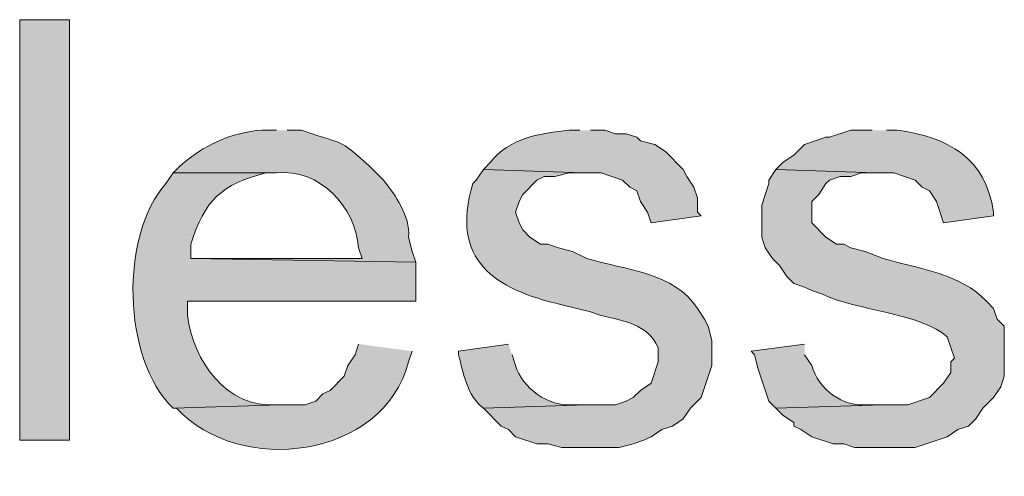
# Model space of a CAD drawing. Units: inches. Extents: x 0 to 210, y 0 to 297.
# Drawn here: x 65 to 70, y 84 to 87 of the extents above; entities that cross this region are included whole.
import ezdxf

# ---------------------------------------------------------------- set-up
doc = ezdxf.new("R2010")
doc.units = ezdxf.units.IN
doc.header["$MEASUREMENT"] = 0
doc.layers.add('Layer 1', color=7, linetype='Continuous')

# ---------------------------------------------------------------- blocks, each defined once
blk = doc.blocks.new('block 5')
at = {"layer": 'Layer 1', "true_color": 0xffffff}
h = blk.add_hatch(color=7, dxfattribs=at)
h.dxf.hatch_style = 2
h.paths.add_polyline_path([(64.5372, 84.1446), (64.8335, 84.1446), (64.8335, 86.6422), (64.5372, 86.6422)])
h = blk.add_hatch(color=7, dxfattribs=at)
edge = h.paths.add_edge_path()
edge.add_spline(control_points=[(66.0612, 85.9861), (66.0612, 85.9861), (65.9765, 85.9861), (65.9765, 85.9861), (65.7938, 85.9748), (65.6269, 85.8961), (65.4897, 85.7744), (65.4897, 85.7744), (65.4473, 85.7321), (65.4473, 85.7321), (65.4473, 85.7321), (66.0612, 85.7321), (66.0612, 85.7321), (66.3173, 85.7585), (66.5275, 85.5341), (66.548, 85.2876), (66.548, 85.2876), (66.5692, 85.2241), (66.5692, 85.2241), (66.5692, 85.2241), (65.5532, 85.2241), (65.5532, 85.2241), (65.5532, 85.2241), (66.8867, 85.2029), (66.8867, 85.2029), (66.8867, 85.2029), (66.8655, 85.2664), (66.8655, 85.2664), (66.8655, 85.2664), (66.8443, 85.3511), (66.8443, 85.3511), (66.8546, 85.4805), (66.7674, 85.5952), (66.6962, 85.6897), (66.6962, 85.6897), (66.6115, 85.7744), (66.6115, 85.7744), (66.4379, 85.9264), (66.4813, 85.8961), (66.2728, 85.9649), (66.2728, 85.9649), (66.2093, 85.9861), (66.2093, 85.9861), (66.2093, 85.9861), (66.1247, 85.9861), (66.1247, 85.9861)], knot_values=[0, 0, 0, 0, 0.352778, 0.352778, 0.352778, 0.705556, 0.705556, 0.705556, 1.058333, 1.058333, 1.058333, 1.411111, 1.411111, 1.411111, 1.763889, 1.763889, 1.763889, 2.116667, 2.116667, 2.116667, 2.469444, 2.469444, 2.469444, 2.822222, 2.822222, 2.822222, 3.175, 3.175, 3.175, 3.527778, 3.527778, 3.527778, 3.880556, 3.880556, 3.880556, 4.233333, 4.233333, 4.233333, 4.586111, 4.586111, 4.586111, 4.938889, 4.938889, 4.938889, 5.291667, 5.291667, 5.291667, 5.291667], degree=3, periodic=0)
edge.add_line((66.1247, 85.9861), (66.0612, 85.9861))
h = blk.add_hatch(color=7, dxfattribs=at)
edge = h.paths.add_edge_path()
edge.add_spline(control_points=[(67.8603, 85.9861), (67.8603, 85.9861), (67.7968, 85.9861), (67.7968, 85.9861), (67.631, 85.9681), (67.4366, 85.9398), (67.3312, 85.7956), (67.3312, 85.7956), (67.2888, 85.7532), (67.2888, 85.7532), (67.2888, 85.7532), (67.8815, 85.7321), (67.8815, 85.7321), (67.8815, 85.7321), (67.9873, 85.7321), (67.9873, 85.7321), (67.9873, 85.7321), (68.1143, 85.6897), (68.1143, 85.6897), (68.1143, 85.6897), (68.1567, 85.6474), (68.1567, 85.6474), (68.1567, 85.6474), (68.199, 85.6262), (68.199, 85.6262), (68.199, 85.6262), (68.2202, 85.5627), (68.2202, 85.5627), (68.2202, 85.5627), (68.2625, 85.4992), (68.2625, 85.4992), (68.2625, 85.4992), (68.2837, 85.4357), (68.2837, 85.4357), (68.2837, 85.4357), (68.58, 85.4781), (68.58, 85.4781), (68.58, 85.4781), (68.5588, 85.4992), (68.5588, 85.4992), (68.5588, 85.4992), (68.5588, 85.5839), (68.5588, 85.5839), (68.5588, 85.5839), (68.5377, 85.6474), (68.5377, 85.6474), (68.5377, 85.6474), (68.4953, 85.7109), (68.4953, 85.7109), (68.4953, 85.7109), (68.4742, 85.7532), (68.4742, 85.7532), (68.4742, 85.7532), (68.3683, 85.8591), (68.3683, 85.8591), (68.3683, 85.8591), (68.3048, 85.9014), (68.3048, 85.9014), (68.3048, 85.9014), (68.2202, 85.9226), (68.2202, 85.9226), (68.2202, 85.9226), (68.199, 85.9437), (68.199, 85.9437), (68.199, 85.9437), (68.1355, 85.9649), (68.1355, 85.9649), (68.1355, 85.9649), (68.072, 85.9649), (68.072, 85.9649), (68.072, 85.9649), (68.0085, 85.9861), (68.0085, 85.9861), (68.0085, 85.9861), (67.9238, 85.9861), (67.9238, 85.9861)], knot_values=[0, 0, 0, 0, 0.352778, 0.352778, 0.352778, 0.705556, 0.705556, 0.705556, 1.058333, 1.058333, 1.058333, 1.411111, 1.411111, 1.411111, 1.763889, 1.763889, 1.763889, 2.116667, 2.116667, 2.116667, 2.469444, 2.469444, 2.469444, 2.822222, 2.822222, 2.822222, 3.175, 3.175, 3.175, 3.527778, 3.527778, 3.527778, 3.880556, 3.880556, 3.880556, 4.233333, 4.233333, 4.233333, 4.586111, 4.586111, 4.586111, 4.938889, 4.938889, 4.938889, 5.291667, 5.291667, 5.291667, 5.644444, 5.644444, 5.644444, 5.997222, 5.997222, 5.997222, 6.35, 6.35, 6.35, 6.702778, 6.702778, 6.702778, 7.055556, 7.055556, 7.055556, 7.408333, 7.408333, 7.408333, 7.761111, 7.761111, 7.761111, 8.113889, 8.113889, 8.113889, 8.466667, 8.466667, 8.466667, 8.819444, 8.819444, 8.819444, 8.819444], degree=3, periodic=0)
edge.add_line((67.9238, 85.9861), (67.8603, 85.9861))
h = blk.add_hatch(color=7, dxfattribs=at)
edge = h.paths.add_edge_path()
edge.add_spline(control_points=[(69.596, 85.9861), (69.596, 85.9861), (69.469, 85.9861), (69.469, 85.9861), (69.469, 85.9861), (69.342, 85.9437), (69.342, 85.9437), (69.342, 85.9437), (69.3208, 85.9437), (69.3208, 85.9437), (69.3208, 85.9437), (69.1938, 85.9014), (69.1938, 85.9014), (69.1938, 85.9014), (69.1303, 85.8379), (69.1303, 85.8379), (69.1303, 85.8379), (69.0668, 85.7956), (69.0668, 85.7956), (69.0668, 85.7956), (69.0245, 85.7532), (69.0245, 85.7532), (69.0245, 85.7532), (69.6172, 85.7321), (69.6172, 85.7321), (69.6172, 85.7321), (69.723, 85.7321), (69.723, 85.7321), (69.723, 85.7321), (69.85, 85.6897), (69.85, 85.6897), (69.85, 85.6897), (69.8923, 85.6474), (69.8923, 85.6474), (69.8923, 85.6474), (69.9347, 85.6262), (69.9347, 85.6262), (69.9347, 85.6262), (69.977, 85.5627), (69.977, 85.5627), (69.977, 85.5627), (70.0193, 85.4357), (70.0193, 85.4357), (70.0193, 85.4357), (70.3157, 85.4781), (70.3157, 85.4781), (70.3157, 85.4781), (70.3157, 85.4992), (70.3157, 85.4992), (70.2702, 85.8206), (70.0426, 85.9473), (69.7442, 85.9861), (69.7442, 85.9861), (69.6807, 85.9861), (69.6807, 85.9861)], knot_values=[0, 0, 0, 0, 0.352778, 0.352778, 0.352778, 0.705556, 0.705556, 0.705556, 1.058333, 1.058333, 1.058333, 1.411111, 1.411111, 1.411111, 1.763889, 1.763889, 1.763889, 2.116667, 2.116667, 2.116667, 2.469444, 2.469444, 2.469444, 2.822222, 2.822222, 2.822222, 3.175, 3.175, 3.175, 3.527778, 3.527778, 3.527778, 3.880556, 3.880556, 3.880556, 4.233333, 4.233333, 4.233333, 4.586111, 4.586111, 4.586111, 4.938889, 4.938889, 4.938889, 5.291667, 5.291667, 5.291667, 5.644444, 5.644444, 5.644444, 5.997222, 5.997222, 5.997222, 6.35, 6.35, 6.35, 6.35], degree=3, periodic=0)
edge.add_line((69.6807, 85.9861), (69.596, 85.9861))
h = blk.add_hatch(color=7, dxfattribs=at)
edge = h.paths.add_edge_path()
edge.add_spline(control_points=[(65.4473, 85.7321), (65.4473, 85.7321), (65.405, 85.6686), (65.405, 85.6686), (65.1316, 85.3641), (65.1436, 84.63), (65.4473, 84.3351), (65.4473, 84.3351), (66.0823, 84.3562), (66.0823, 84.3562), (66.0823, 84.3562), (66.0612, 84.3562), (66.0612, 84.3562), (65.7634, 84.3322), (65.5683, 84.6166), (65.532, 84.8854), (65.532, 84.8854), (65.532, 84.9701), (65.532, 84.9701), (65.532, 84.9701), (66.8867, 84.9701), (66.8867, 84.9701), (66.8867, 84.9701), (66.8867, 85.2029), (66.8867, 85.2029), (66.8867, 85.2029), (65.5532, 85.2241), (65.5532, 85.2241), (65.5532, 85.2241), (65.5532, 85.3087), (65.5532, 85.3087), (65.634, 85.5719), (65.7355, 85.6647), (65.9977, 85.7321), (65.9977, 85.7321), (66.0612, 85.7321), (66.0612, 85.7321)], knot_values=[0, 0, 0, 0, 0.352778, 0.352778, 0.352778, 0.705556, 0.705556, 0.705556, 1.058333, 1.058333, 1.058333, 1.411111, 1.411111, 1.411111, 1.763889, 1.763889, 1.763889, 2.116667, 2.116667, 2.116667, 2.469444, 2.469444, 2.469444, 2.822222, 2.822222, 2.822222, 3.175, 3.175, 3.175, 3.527778, 3.527778, 3.527778, 3.880556, 3.880556, 3.880556, 4.233333, 4.233333, 4.233333, 4.233333], degree=3, periodic=0)
edge.add_line((66.0612, 85.7321), (65.4473, 85.7321))
h = blk.add_hatch(color=7, dxfattribs=at)
edge = h.paths.add_edge_path()
edge.add_spline(control_points=[(67.2888, 85.7532), (67.2888, 85.7532), (67.2465, 85.6897), (67.2465, 85.6897), (67.2465, 85.6897), (67.2253, 85.6686), (67.2253, 85.6686), (67.0895, 85.2106), (67.353, 85.0434), (67.7545, 84.9489), (67.7545, 84.9489), (67.9238, 84.9066), (67.9238, 84.9066), (67.9238, 84.9066), (67.9873, 84.8854), (67.9873, 84.8854), (68.1256, 84.8501), (68.2576, 84.8395), (68.326, 84.6949), (68.326, 84.6949), (68.326, 84.6102), (68.326, 84.6102), (68.326, 84.6102), (68.2837, 84.4832), (68.2837, 84.4832), (68.2837, 84.4832), (68.2202, 84.4409), (68.2202, 84.4409), (68.2202, 84.4409), (68.1778, 84.3986), (68.1778, 84.3986), (68.1778, 84.3986), (68.1355, 84.3774), (68.1355, 84.3774), (68.1355, 84.3774), (68.072, 84.3562), (68.072, 84.3562), (68.072, 84.3562), (67.9027, 84.3562), (67.9027, 84.3562), (67.9027, 84.3562), (67.2888, 84.3351), (67.2888, 84.3351), (67.2888, 84.3351), (67.3947, 84.2292), (67.3947, 84.2292), (67.3947, 84.2292), (67.437, 84.2081), (67.437, 84.2081), (67.437, 84.2081), (67.4793, 84.1657), (67.4793, 84.1657), (67.4793, 84.1657), (67.6063, 84.1234), (67.6063, 84.1234), (67.6063, 84.1234), (67.6698, 84.1234), (67.6698, 84.1234), (67.6698, 84.1234), (67.7545, 84.1022), (67.7545, 84.1022), (67.7545, 84.1022), (68.0932, 84.1022), (68.0932, 84.1022), (68.0932, 84.1022), (68.1778, 84.1234), (68.1778, 84.1234), (68.1778, 84.1234), (68.2413, 84.1446), (68.2413, 84.1446), (68.2413, 84.1446), (68.2837, 84.1657), (68.2837, 84.1657), (68.2837, 84.1657), (68.3472, 84.2081), (68.3472, 84.2081), (68.3472, 84.2081), (68.4107, 84.2292), (68.4107, 84.2292), (68.4107, 84.2292), (68.4742, 84.2716), (68.4742, 84.2716), (68.4742, 84.2716), (68.5165, 84.3351), (68.5165, 84.3351), (68.5165, 84.3351), (68.58, 84.3986), (68.58, 84.3986), (68.58, 84.3986), (68.6435, 84.5891), (68.6435, 84.5891), (68.6435, 84.5891), (68.6435, 84.7372), (68.6435, 84.7372), (68.6435, 84.7372), (68.6223, 84.8219), (68.6223, 84.8219), (68.6223, 84.8219), (68.6012, 84.8642), (68.6012, 84.8642), (68.6012, 84.8642), (68.5588, 84.9277), (68.5588, 84.9277), (68.4248, 85.1397), (68.1263, 85.157), (67.9027, 85.2241), (67.9027, 85.2241), (67.818, 85.2664), (67.818, 85.2664), (67.818, 85.2664), (67.7333, 85.2876), (67.7333, 85.2876), (67.7333, 85.2876), (67.6698, 85.3087), (67.6698, 85.3087), (67.6698, 85.3087), (67.6275, 85.3087), (67.6275, 85.3087), (67.6275, 85.3087), (67.564, 85.3511), (67.564, 85.3511), (67.564, 85.3511), (67.5217, 85.3934), (67.5217, 85.3934), (67.5217, 85.3934), (67.5005, 85.4357), (67.5005, 85.4357), (67.5005, 85.4357), (67.4793, 85.4992), (67.4793, 85.4992), (67.4793, 85.4992), (67.5005, 85.5627), (67.5005, 85.5627), (67.5005, 85.5627), (67.5217, 85.6051), (67.5217, 85.6051), (67.5217, 85.6051), (67.6063, 85.6897), (67.6063, 85.6897), (67.6063, 85.6897), (67.6487, 85.7109), (67.6487, 85.7109), (67.6487, 85.7109), (67.7122, 85.7109), (67.7122, 85.7109), (67.7122, 85.7109), (67.7968, 85.7321), (67.7968, 85.7321), (67.7968, 85.7321), (67.8815, 85.7321), (67.8815, 85.7321)], knot_values=[0, 0, 0, 0, 0.352778, 0.352778, 0.352778, 0.705556, 0.705556, 0.705556, 1.058333, 1.058333, 1.058333, 1.411111, 1.411111, 1.411111, 1.763889, 1.763889, 1.763889, 2.116667, 2.116667, 2.116667, 2.469444, 2.469444, 2.469444, 2.822222, 2.822222, 2.822222, 3.175, 3.175, 3.175, 3.527778, 3.527778, 3.527778, 3.880556, 3.880556, 3.880556, 4.233333, 4.233333, 4.233333, 4.586111, 4.586111, 4.586111, 4.938889, 4.938889, 4.938889, 5.291667, 5.291667, 5.291667, 5.644444, 5.644444, 5.644444, 5.997222, 5.997222, 5.997222, 6.35, 6.35, 6.35, 6.702778, 6.702778, 6.702778, 7.055556, 7.055556, 7.055556, 7.408333, 7.408333, 7.408333, 7.761111, 7.761111, 7.761111, 8.113889, 8.113889, 8.113889, 8.466667, 8.466667, 8.466667, 8.819444, 8.819444, 8.819444, 9.172222, 9.172222, 9.172222, 9.525, 9.525, 9.525, 9.877778, 9.877778, 9.877778, 10.230556, 10.230556, 10.230556, 10.583333, 10.583333, 10.583333, 10.936111, 10.936111, 10.936111, 11.288889, 11.288889, 11.288889, 11.641667, 11.641667, 11.641667, 11.994444, 11.994444, 11.994444, 12.347222, 12.347222, 12.347222, 12.7, 12.7, 12.7, 13.052778, 13.052778, 13.052778, 13.405556, 13.405556, 13.405556, 13.758333, 13.758333, 13.758333, 14.111111, 14.111111, 14.111111, 14.463889, 14.463889, 14.463889, 14.816667, 14.816667, 14.816667, 15.169444, 15.169444, 15.169444, 15.522222, 15.522222, 15.522222, 15.875, 15.875, 15.875, 16.227778, 16.227778, 16.227778, 16.580556, 16.580556, 16.580556, 16.933333, 16.933333, 16.933333, 17.286111, 17.286111, 17.286111, 17.638889, 17.638889, 17.638889, 17.638889], degree=3, periodic=0)
edge.add_line((67.8815, 85.7321), (67.2888, 85.7532))
h = blk.add_hatch(color=7, dxfattribs=at)
edge = h.paths.add_edge_path()
edge.add_spline(control_points=[(69.0245, 85.7532), (69.0245, 85.7532), (68.9822, 85.6897), (68.9822, 85.6897), (68.9822, 85.6897), (68.9822, 85.6686), (68.9822, 85.6686), (68.9822, 85.6686), (68.9398, 85.5416), (68.9398, 85.5416), (68.9398, 85.5416), (68.9398, 85.3511), (68.9398, 85.3511), (68.9398, 85.3511), (68.961, 85.2876), (68.961, 85.2876), (68.961, 85.2876), (69.0033, 85.2241), (69.0033, 85.2241), (69.0033, 85.2241), (69.0457, 85.1817), (69.0457, 85.1817), (69.0457, 85.1817), (69.088, 85.1182), (69.088, 85.1182), (69.088, 85.1182), (69.1303, 85.0759), (69.1303, 85.0759), (69.1303, 85.0759), (69.1938, 85.0547), (69.1938, 85.0547), (69.1938, 85.0547), (69.2362, 85.0336), (69.2362, 85.0336), (69.2362, 85.0336), (69.2997, 85.0124), (69.2997, 85.0124), (69.4976, 84.9157), (69.8948, 84.8974), (70.0405, 84.7584), (70.0405, 84.7584), (70.0617, 84.6949), (70.0617, 84.6949), (70.0617, 84.6949), (70.0828, 84.6314), (70.0828, 84.6314), (70.0828, 84.6314), (70.0617, 84.6102), (70.0617, 84.6102), (70.0617, 84.6102), (70.0617, 84.5467), (70.0617, 84.5467), (70.0617, 84.5467), (70.0193, 84.4832), (70.0193, 84.4832), (70.0193, 84.4832), (69.9347, 84.3986), (69.9347, 84.3986), (69.9347, 84.3986), (69.8077, 84.3562), (69.8077, 84.3562), (69.8077, 84.3562), (69.6595, 84.3562), (69.6595, 84.3562), (69.6595, 84.3562), (69.0245, 84.3351), (69.0245, 84.3351), (69.0245, 84.3351), (69.0668, 84.2927), (69.0668, 84.2927), (69.0668, 84.2927), (69.1303, 84.2504), (69.1303, 84.2504), (69.1303, 84.2504), (69.1303, 84.2292), (69.1303, 84.2292), (69.1303, 84.2292), (69.1727, 84.2081), (69.1727, 84.2081), (69.1727, 84.2081), (69.2362, 84.1657), (69.2362, 84.1657), (69.2362, 84.1657), (69.3632, 84.1234), (69.3632, 84.1234), (69.3632, 84.1234), (69.4267, 84.1234), (69.4267, 84.1234), (69.4267, 84.1234), (69.4902, 84.1022), (69.4902, 84.1022), (69.4902, 84.1022), (69.85, 84.1022), (69.85, 84.1022), (69.85, 84.1022), (70.0405, 84.1657), (70.0405, 84.1657), (70.0405, 84.1657), (70.104, 84.2081), (70.104, 84.2081), (70.104, 84.2081), (70.1675, 84.2292), (70.1675, 84.2292), (70.1675, 84.2292), (70.2098, 84.2716), (70.2098, 84.2716), (70.2098, 84.2716), (70.2522, 84.3351), (70.2522, 84.3351), (70.2522, 84.3351), (70.3157, 84.3986), (70.3157, 84.3986), (70.3157, 84.3986), (70.358, 84.4621), (70.358, 84.4621), (70.358, 84.4621), (70.3792, 84.5256), (70.3792, 84.5256), (70.3792, 84.5256), (70.3792, 84.8219), (70.3792, 84.8219), (70.3792, 84.8219), (70.3368, 84.8642), (70.3368, 84.8642), (70.3368, 84.8642), (70.3157, 84.9277), (70.3157, 84.9277), (70.3157, 84.9277), (70.2733, 84.9701), (70.2733, 84.9701), (70.1206, 85.133), (69.8662, 85.1662), (69.6595, 85.2241), (69.6595, 85.2241), (69.5537, 85.2664), (69.5537, 85.2664), (69.5537, 85.2664), (69.469, 85.2876), (69.469, 85.2876), (69.469, 85.2876), (69.4267, 85.3087), (69.4267, 85.3087), (69.4267, 85.3087), (69.3843, 85.3087), (69.3843, 85.3087), (69.3843, 85.3087), (69.3208, 85.3511), (69.3208, 85.3511), (69.3208, 85.3511), (69.2362, 85.4357), (69.2362, 85.4357), (69.2362, 85.4357), (69.2362, 85.5627), (69.2362, 85.5627), (69.2362, 85.5627), (69.2785, 85.6051), (69.2785, 85.6051), (69.2785, 85.6051), (69.3208, 85.6686), (69.3208, 85.6686), (69.3208, 85.6686), (69.342, 85.6897), (69.342, 85.6897), (69.342, 85.6897), (69.4055, 85.7109), (69.4055, 85.7109), (69.4055, 85.7109), (69.469, 85.7109), (69.469, 85.7109), (69.469, 85.7109), (69.5325, 85.7321), (69.5325, 85.7321), (69.5325, 85.7321), (69.6172, 85.7321), (69.6172, 85.7321)], knot_values=[0, 0, 0, 0, 0.352778, 0.352778, 0.352778, 0.705556, 0.705556, 0.705556, 1.058333, 1.058333, 1.058333, 1.411111, 1.411111, 1.411111, 1.763889, 1.763889, 1.763889, 2.116667, 2.116667, 2.116667, 2.469444, 2.469444, 2.469444, 2.822222, 2.822222, 2.822222, 3.175, 3.175, 3.175, 3.527778, 3.527778, 3.527778, 3.880556, 3.880556, 3.880556, 4.233333, 4.233333, 4.233333, 4.586111, 4.586111, 4.586111, 4.938889, 4.938889, 4.938889, 5.291667, 5.291667, 5.291667, 5.644444, 5.644444, 5.644444, 5.997222, 5.997222, 5.997222, 6.35, 6.35, 6.35, 6.702778, 6.702778, 6.702778, 7.055556, 7.055556, 7.055556, 7.408333, 7.408333, 7.408333, 7.761111, 7.761111, 7.761111, 8.113889, 8.113889, 8.113889, 8.466667, 8.466667, 8.466667, 8.819444, 8.819444, 8.819444, 9.172222, 9.172222, 9.172222, 9.525, 9.525, 9.525, 9.877778, 9.877778, 9.877778, 10.230556, 10.230556, 10.230556, 10.583333, 10.583333, 10.583333, 10.936111, 10.936111, 10.936111, 11.288889, 11.288889, 11.288889, 11.641667, 11.641667, 11.641667, 11.994444, 11.994444, 11.994444, 12.347222, 12.347222, 12.347222, 12.7, 12.7, 12.7, 13.052778, 13.052778, 13.052778, 13.405556, 13.405556, 13.405556, 13.758333, 13.758333, 13.758333, 14.111111, 14.111111, 14.111111, 14.463889, 14.463889, 14.463889, 14.816667, 14.816667, 14.816667, 15.169444, 15.169444, 15.169444, 15.522222, 15.522222, 15.522222, 15.875, 15.875, 15.875, 16.227778, 16.227778, 16.227778, 16.580556, 16.580556, 16.580556, 16.933333, 16.933333, 16.933333, 17.286111, 17.286111, 17.286111, 17.638889, 17.638889, 17.638889, 17.991667, 17.991667, 17.991667, 18.344444, 18.344444, 18.344444, 18.697222, 18.697222, 18.697222, 19.05, 19.05, 19.05, 19.402778, 19.402778, 19.402778, 19.755556, 19.755556, 19.755556, 20.108333, 20.108333, 20.108333, 20.461111, 20.461111, 20.461111, 20.461111], degree=3, periodic=0)
edge.add_line((69.6172, 85.7321), (69.0245, 85.7532))
h = blk.add_hatch(color=7, dxfattribs=at)
edge = h.paths.add_edge_path()
edge.add_spline(control_points=[(66.548, 84.7161), (66.548, 84.7161), (66.5268, 84.6526), (66.5268, 84.6526), (66.5268, 84.6526), (66.4845, 84.5891), (66.4845, 84.5891), (66.4845, 84.5891), (66.4633, 84.5256), (66.4633, 84.5256), (66.4633, 84.5256), (66.3787, 84.4409), (66.3787, 84.4409), (66.3787, 84.4409), (66.3363, 84.4197), (66.3363, 84.4197), (66.3363, 84.4197), (66.294, 84.3774), (66.294, 84.3774), (66.294, 84.3774), (66.2305, 84.3562), (66.2305, 84.3562), (66.2305, 84.3562), (66.0823, 84.3562), (66.0823, 84.3562), (66.0823, 84.3562), (65.4473, 84.3351), (65.4473, 84.3351), (65.4473, 84.3351), (65.4685, 84.3351), (65.4685, 84.3351), (65.8379, 83.9308), (66.6958, 84.0324), (66.8443, 84.6102), (66.8443, 84.6102), (66.8655, 84.6737), (66.8655, 84.6737)], knot_values=[0, 0, 0, 0, 0.352778, 0.352778, 0.352778, 0.705556, 0.705556, 0.705556, 1.058333, 1.058333, 1.058333, 1.411111, 1.411111, 1.411111, 1.763889, 1.763889, 1.763889, 2.116667, 2.116667, 2.116667, 2.469444, 2.469444, 2.469444, 2.822222, 2.822222, 2.822222, 3.175, 3.175, 3.175, 3.527778, 3.527778, 3.527778, 3.880556, 3.880556, 3.880556, 4.233333, 4.233333, 4.233333, 4.233333], degree=3, periodic=0)
edge.add_line((66.8655, 84.6737), (66.548, 84.7161))
h = blk.add_hatch(color=7, dxfattribs=at)
edge = h.paths.add_edge_path()
edge.add_spline(control_points=[(67.437, 84.7161), (67.437, 84.7161), (67.1407, 84.6737), (67.1407, 84.6737), (67.1407, 84.6737), (67.1407, 84.6526), (67.1407, 84.6526), (67.1721, 84.5407), (67.1897, 84.4109), (67.2888, 84.3351), (67.2888, 84.3351), (67.9027, 84.3562), (67.9027, 84.3562), (67.9027, 84.3562), (67.818, 84.3562), (67.818, 84.3562), (67.6779, 84.34), (67.5164, 84.4571), (67.4793, 84.5891), (67.4793, 84.5891), (67.4582, 84.6526), (67.4582, 84.6526)], knot_values=[0, 0, 0, 0, 0.352778, 0.352778, 0.352778, 0.705556, 0.705556, 0.705556, 1.058333, 1.058333, 1.058333, 1.411111, 1.411111, 1.411111, 1.763889, 1.763889, 1.763889, 2.116667, 2.116667, 2.116667, 2.469444, 2.469444, 2.469444, 2.469444], degree=3, periodic=0)
edge.add_line((67.4582, 84.6526), (67.437, 84.7161))
h = blk.add_hatch(color=7, dxfattribs=at)
edge = h.paths.add_edge_path()
edge.add_spline(control_points=[(69.1938, 84.7161), (69.1938, 84.7161), (68.8763, 84.6737), (68.8763, 84.6737), (68.8763, 84.6737), (68.8975, 84.6526), (68.8975, 84.6526), (68.8975, 84.6526), (68.9187, 84.5679), (68.9187, 84.5679), (68.9187, 84.5679), (68.9822, 84.3774), (68.9822, 84.3774), (68.9822, 84.3774), (69.0245, 84.3351), (69.0245, 84.3351), (69.0245, 84.3351), (69.6595, 84.3562), (69.6595, 84.3562), (69.6595, 84.3562), (69.5748, 84.3562), (69.5748, 84.3562), (69.4175, 84.3382), (69.2771, 84.4483), (69.2362, 84.5891), (69.2362, 84.5891), (69.1938, 84.6526), (69.1938, 84.6526)], knot_values=[0, 0, 0, 0, 0.352778, 0.352778, 0.352778, 0.705556, 0.705556, 0.705556, 1.058333, 1.058333, 1.058333, 1.411111, 1.411111, 1.411111, 1.763889, 1.763889, 1.763889, 2.116667, 2.116667, 2.116667, 2.469444, 2.469444, 2.469444, 2.822222, 2.822222, 2.822222, 3.175, 3.175, 3.175, 3.175], degree=3, periodic=0)
edge.add_line((69.1938, 84.6526), (69.1938, 84.7161))
at = {"layer": 'Layer 1', "lineweight": 0}
blk.add_lwpolyline([(64.5372, 84.1446), (64.8335, 84.1446), (64.8335, 86.6422), (64.5372, 86.6422), (64.5372, 84.1446)], dxfattribs=at)
for points, knots in [([(66.0612, 85.9861), (66.0612, 85.9861), (65.9765, 85.9861), (65.9765, 85.9861), (65.7938, 85.9748), (65.6269, 85.8961), (65.4897, 85.7744), (65.4897, 85.7744), (65.4473, 85.7321), (65.4473, 85.7321), (65.4473, 85.7321), (66.0612, 85.7321), (66.0612, 85.7321), (66.3173, 85.7585), (66.5275, 85.5341), (66.548, 85.2876), (66.548, 85.2876), (66.5692, 85.2241), (66.5692, 85.2241), (66.5692, 85.2241), (65.5532, 85.2241), (65.5532, 85.2241), (65.5532, 85.2241), (66.8867, 85.2029), (66.8867, 85.2029), (66.8867, 85.2029), (66.8655, 85.2664), (66.8655, 85.2664), (66.8655, 85.2664), (66.8443, 85.3511), (66.8443, 85.3511), (66.8546, 85.4805), (66.7674, 85.5952), (66.6962, 85.6897), (66.6962, 85.6897), (66.6115, 85.7744), (66.6115, 85.7744), (66.4379, 85.9264), (66.4813, 85.8961), (66.2728, 85.9649), (66.2728, 85.9649), (66.2093, 85.9861), (66.2093, 85.9861), (66.2093, 85.9861), (66.1247, 85.9861), (66.1247, 85.9861)], [0, 0, 0, 0, 1, 1, 1, 2, 2, 2, 3, 3, 3, 4, 4, 4, 5, 5, 5, 6, 6, 6, 7, 7, 7, 8, 8, 8, 9, 9, 9, 10, 10, 10, 11, 11, 11, 12, 12, 12, 13, 13, 13, 14, 14, 14, 15, 15, 15, 15]), ([(67.8603, 85.9861), (67.8603, 85.9861), (67.7968, 85.9861), (67.7968, 85.9861), (67.631, 85.9681), (67.4366, 85.9398), (67.3312, 85.7956), (67.3312, 85.7956), (67.2888, 85.7532), (67.2888, 85.7532), (67.2888, 85.7532), (67.8815, 85.7321), (67.8815, 85.7321), (67.8815, 85.7321), (67.9873, 85.7321), (67.9873, 85.7321), (67.9873, 85.7321), (68.1143, 85.6897), (68.1143, 85.6897), (68.1143, 85.6897), (68.1567, 85.6474), (68.1567, 85.6474), (68.1567, 85.6474), (68.199, 85.6262), (68.199, 85.6262), (68.199, 85.6262), (68.2202, 85.5627), (68.2202, 85.5627), (68.2202, 85.5627), (68.2625, 85.4992), (68.2625, 85.4992), (68.2625, 85.4992), (68.2837, 85.4357), (68.2837, 85.4357), (68.2837, 85.4357), (68.58, 85.4781), (68.58, 85.4781), (68.58, 85.4781), (68.5588, 85.4992), (68.5588, 85.4992), (68.5588, 85.4992), (68.5588, 85.5839), (68.5588, 85.5839), (68.5588, 85.5839), (68.5377, 85.6474), (68.5377, 85.6474), (68.5377, 85.6474), (68.4953, 85.7109), (68.4953, 85.7109), (68.4953, 85.7109), (68.4742, 85.7532), (68.4742, 85.7532), (68.4742, 85.7532), (68.3683, 85.8591), (68.3683, 85.8591), (68.3683, 85.8591), (68.3048, 85.9014), (68.3048, 85.9014), (68.3048, 85.9014), (68.2202, 85.9226), (68.2202, 85.9226), (68.2202, 85.9226), (68.199, 85.9437), (68.199, 85.9437), (68.199, 85.9437), (68.1355, 85.9649), (68.1355, 85.9649), (68.1355, 85.9649), (68.072, 85.9649), (68.072, 85.9649), (68.072, 85.9649), (68.0085, 85.9861), (68.0085, 85.9861), (68.0085, 85.9861), (67.9238, 85.9861), (67.9238, 85.9861)], [0, 0, 0, 0, 1, 1, 1, 2, 2, 2, 3, 3, 3, 4, 4, 4, 5, 5, 5, 6, 6, 6, 7, 7, 7, 8, 8, 8, 9, 9, 9, 10, 10, 10, 11, 11, 11, 12, 12, 12, 13, 13, 13, 14, 14, 14, 15, 15, 15, 16, 16, 16, 17, 17, 17, 18, 18, 18, 19, 19, 19, 20, 20, 20, 21, 21, 21, 22, 22, 22, 23, 23, 23, 24, 24, 24, 25, 25, 25, 25]), ([(69.596, 85.9861), (69.596, 85.9861), (69.469, 85.9861), (69.469, 85.9861), (69.469, 85.9861), (69.342, 85.9437), (69.342, 85.9437), (69.342, 85.9437), (69.3208, 85.9437), (69.3208, 85.9437), (69.3208, 85.9437), (69.1938, 85.9014), (69.1938, 85.9014), (69.1938, 85.9014), (69.1303, 85.8379), (69.1303, 85.8379), (69.1303, 85.8379), (69.0668, 85.7956), (69.0668, 85.7956), (69.0668, 85.7956), (69.0245, 85.7532), (69.0245, 85.7532), (69.0245, 85.7532), (69.6172, 85.7321), (69.6172, 85.7321), (69.6172, 85.7321), (69.723, 85.7321), (69.723, 85.7321), (69.723, 85.7321), (69.85, 85.6897), (69.85, 85.6897), (69.85, 85.6897), (69.8923, 85.6474), (69.8923, 85.6474), (69.8923, 85.6474), (69.9347, 85.6262), (69.9347, 85.6262), (69.9347, 85.6262), (69.977, 85.5627), (69.977, 85.5627), (69.977, 85.5627), (70.0193, 85.4357), (70.0193, 85.4357), (70.0193, 85.4357), (70.3157, 85.4781), (70.3157, 85.4781), (70.3157, 85.4781), (70.3157, 85.4992), (70.3157, 85.4992), (70.2702, 85.8206), (70.0426, 85.9473), (69.7442, 85.9861), (69.7442, 85.9861), (69.6807, 85.9861), (69.6807, 85.9861)], [0, 0, 0, 0, 1, 1, 1, 2, 2, 2, 3, 3, 3, 4, 4, 4, 5, 5, 5, 6, 6, 6, 7, 7, 7, 8, 8, 8, 9, 9, 9, 10, 10, 10, 11, 11, 11, 12, 12, 12, 13, 13, 13, 14, 14, 14, 15, 15, 15, 16, 16, 16, 17, 17, 17, 18, 18, 18, 18]), ([(65.4473, 85.7321), (65.4473, 85.7321), (65.405, 85.6686), (65.405, 85.6686), (65.1316, 85.3641), (65.1436, 84.63), (65.4473, 84.3351), (65.4473, 84.3351), (66.0823, 84.3562), (66.0823, 84.3562), (66.0823, 84.3562), (66.0612, 84.3562), (66.0612, 84.3562), (65.7634, 84.3322), (65.5683, 84.6166), (65.532, 84.8854), (65.532, 84.8854), (65.532, 84.9701), (65.532, 84.9701), (65.532, 84.9701), (66.8867, 84.9701), (66.8867, 84.9701), (66.8867, 84.9701), (66.8867, 85.2029), (66.8867, 85.2029), (66.8867, 85.2029), (65.5532, 85.2241), (65.5532, 85.2241), (65.5532, 85.2241), (65.5532, 85.3087), (65.5532, 85.3087), (65.634, 85.5719), (65.7355, 85.6647), (65.9977, 85.7321), (65.9977, 85.7321), (66.0612, 85.7321), (66.0612, 85.7321)], [0, 0, 0, 0, 1, 1, 1, 2, 2, 2, 3, 3, 3, 4, 4, 4, 5, 5, 5, 6, 6, 6, 7, 7, 7, 8, 8, 8, 9, 9, 9, 10, 10, 10, 11, 11, 11, 12, 12, 12, 12]), ([(67.2888, 85.7532), (67.2888, 85.7532), (67.2465, 85.6897), (67.2465, 85.6897), (67.2465, 85.6897), (67.2253, 85.6686), (67.2253, 85.6686), (67.0895, 85.2106), (67.353, 85.0434), (67.7545, 84.9489), (67.7545, 84.9489), (67.9238, 84.9066), (67.9238, 84.9066), (67.9238, 84.9066), (67.9873, 84.8854), (67.9873, 84.8854), (68.1256, 84.8501), (68.2576, 84.8395), (68.326, 84.6949), (68.326, 84.6949), (68.326, 84.6102), (68.326, 84.6102), (68.326, 84.6102), (68.2837, 84.4832), (68.2837, 84.4832), (68.2837, 84.4832), (68.2202, 84.4409), (68.2202, 84.4409), (68.2202, 84.4409), (68.1778, 84.3986), (68.1778, 84.3986), (68.1778, 84.3986), (68.1355, 84.3774), (68.1355, 84.3774), (68.1355, 84.3774), (68.072, 84.3562), (68.072, 84.3562), (68.072, 84.3562), (67.9027, 84.3562), (67.9027, 84.3562), (67.9027, 84.3562), (67.2888, 84.3351), (67.2888, 84.3351), (67.2888, 84.3351), (67.3947, 84.2292), (67.3947, 84.2292), (67.3947, 84.2292), (67.437, 84.2081), (67.437, 84.2081), (67.437, 84.2081), (67.4793, 84.1657), (67.4793, 84.1657), (67.4793, 84.1657), (67.6063, 84.1234), (67.6063, 84.1234), (67.6063, 84.1234), (67.6698, 84.1234), (67.6698, 84.1234), (67.6698, 84.1234), (67.7545, 84.1022), (67.7545, 84.1022), (67.7545, 84.1022), (68.0932, 84.1022), (68.0932, 84.1022), (68.0932, 84.1022), (68.1778, 84.1234), (68.1778, 84.1234), (68.1778, 84.1234), (68.2413, 84.1446), (68.2413, 84.1446), (68.2413, 84.1446), (68.2837, 84.1657), (68.2837, 84.1657), (68.2837, 84.1657), (68.3472, 84.2081), (68.3472, 84.2081), (68.3472, 84.2081), (68.4107, 84.2292), (68.4107, 84.2292), (68.4107, 84.2292), (68.4742, 84.2716), (68.4742, 84.2716), (68.4742, 84.2716), (68.5165, 84.3351), (68.5165, 84.3351), (68.5165, 84.3351), (68.58, 84.3986), (68.58, 84.3986), (68.58, 84.3986), (68.6435, 84.5891), (68.6435, 84.5891), (68.6435, 84.5891), (68.6435, 84.7372), (68.6435, 84.7372), (68.6435, 84.7372), (68.6223, 84.8219), (68.6223, 84.8219), (68.6223, 84.8219), (68.6012, 84.8642), (68.6012, 84.8642), (68.6012, 84.8642), (68.5588, 84.9277), (68.5588, 84.9277), (68.4248, 85.1397), (68.1263, 85.157), (67.9027, 85.2241), (67.9027, 85.2241), (67.818, 85.2664), (67.818, 85.2664), (67.818, 85.2664), (67.7333, 85.2876), (67.7333, 85.2876), (67.7333, 85.2876), (67.6698, 85.3087), (67.6698, 85.3087), (67.6698, 85.3087), (67.6275, 85.3087), (67.6275, 85.3087), (67.6275, 85.3087), (67.564, 85.3511), (67.564, 85.3511), (67.564, 85.3511), (67.5217, 85.3934), (67.5217, 85.3934), (67.5217, 85.3934), (67.5005, 85.4357), (67.5005, 85.4357), (67.5005, 85.4357), (67.4793, 85.4992), (67.4793, 85.4992), (67.4793, 85.4992), (67.5005, 85.5627), (67.5005, 85.5627), (67.5005, 85.5627), (67.5217, 85.6051), (67.5217, 85.6051), (67.5217, 85.6051), (67.6063, 85.6897), (67.6063, 85.6897), (67.6063, 85.6897), (67.6487, 85.7109), (67.6487, 85.7109), (67.6487, 85.7109), (67.7122, 85.7109), (67.7122, 85.7109), (67.7122, 85.7109), (67.7968, 85.7321), (67.7968, 85.7321), (67.7968, 85.7321), (67.8815, 85.7321), (67.8815, 85.7321)], [0, 0, 0, 0, 1, 1, 1, 2, 2, 2, 3, 3, 3, 4, 4, 4, 5, 5, 5, 6, 6, 6, 7, 7, 7, 8, 8, 8, 9, 9, 9, 10, 10, 10, 11, 11, 11, 12, 12, 12, 13, 13, 13, 14, 14, 14, 15, 15, 15, 16, 16, 16, 17, 17, 17, 18, 18, 18, 19, 19, 19, 20, 20, 20, 21, 21, 21, 22, 22, 22, 23, 23, 23, 24, 24, 24, 25, 25, 25, 26, 26, 26, 27, 27, 27, 28, 28, 28, 29, 29, 29, 30, 30, 30, 31, 31, 31, 32, 32, 32, 33, 33, 33, 34, 34, 34, 35, 35, 35, 36, 36, 36, 37, 37, 37, 38, 38, 38, 39, 39, 39, 40, 40, 40, 41, 41, 41, 42, 42, 42, 43, 43, 43, 44, 44, 44, 45, 45, 45, 46, 46, 46, 47, 47, 47, 48, 48, 48, 49, 49, 49, 50, 50, 50, 50]), ([(69.0245, 85.7532), (69.0245, 85.7532), (68.9822, 85.6897), (68.9822, 85.6897), (68.9822, 85.6897), (68.9822, 85.6686), (68.9822, 85.6686), (68.9822, 85.6686), (68.9398, 85.5416), (68.9398, 85.5416), (68.9398, 85.5416), (68.9398, 85.3511), (68.9398, 85.3511), (68.9398, 85.3511), (68.961, 85.2876), (68.961, 85.2876), (68.961, 85.2876), (69.0033, 85.2241), (69.0033, 85.2241), (69.0033, 85.2241), (69.0457, 85.1817), (69.0457, 85.1817), (69.0457, 85.1817), (69.088, 85.1182), (69.088, 85.1182), (69.088, 85.1182), (69.1303, 85.0759), (69.1303, 85.0759), (69.1303, 85.0759), (69.1938, 85.0547), (69.1938, 85.0547), (69.1938, 85.0547), (69.2362, 85.0336), (69.2362, 85.0336), (69.2362, 85.0336), (69.2997, 85.0124), (69.2997, 85.0124), (69.4976, 84.9157), (69.8948, 84.8974), (70.0405, 84.7584), (70.0405, 84.7584), (70.0617, 84.6949), (70.0617, 84.6949), (70.0617, 84.6949), (70.0828, 84.6314), (70.0828, 84.6314), (70.0828, 84.6314), (70.0617, 84.6102), (70.0617, 84.6102), (70.0617, 84.6102), (70.0617, 84.5467), (70.0617, 84.5467), (70.0617, 84.5467), (70.0193, 84.4832), (70.0193, 84.4832), (70.0193, 84.4832), (69.9347, 84.3986), (69.9347, 84.3986), (69.9347, 84.3986), (69.8077, 84.3562), (69.8077, 84.3562), (69.8077, 84.3562), (69.6595, 84.3562), (69.6595, 84.3562), (69.6595, 84.3562), (69.0245, 84.3351), (69.0245, 84.3351), (69.0245, 84.3351), (69.0668, 84.2927), (69.0668, 84.2927), (69.0668, 84.2927), (69.1303, 84.2504), (69.1303, 84.2504), (69.1303, 84.2504), (69.1303, 84.2292), (69.1303, 84.2292), (69.1303, 84.2292), (69.1727, 84.2081), (69.1727, 84.2081), (69.1727, 84.2081), (69.2362, 84.1657), (69.2362, 84.1657), (69.2362, 84.1657), (69.3632, 84.1234), (69.3632, 84.1234), (69.3632, 84.1234), (69.4267, 84.1234), (69.4267, 84.1234), (69.4267, 84.1234), (69.4902, 84.1022), (69.4902, 84.1022), (69.4902, 84.1022), (69.85, 84.1022), (69.85, 84.1022), (69.85, 84.1022), (70.0405, 84.1657), (70.0405, 84.1657), (70.0405, 84.1657), (70.104, 84.2081), (70.104, 84.2081), (70.104, 84.2081), (70.1675, 84.2292), (70.1675, 84.2292), (70.1675, 84.2292), (70.2098, 84.2716), (70.2098, 84.2716), (70.2098, 84.2716), (70.2522, 84.3351), (70.2522, 84.3351), (70.2522, 84.3351), (70.3157, 84.3986), (70.3157, 84.3986), (70.3157, 84.3986), (70.358, 84.4621), (70.358, 84.4621), (70.358, 84.4621), (70.3792, 84.5256), (70.3792, 84.5256), (70.3792, 84.5256), (70.3792, 84.8219), (70.3792, 84.8219), (70.3792, 84.8219), (70.3368, 84.8642), (70.3368, 84.8642), (70.3368, 84.8642), (70.3157, 84.9277), (70.3157, 84.9277), (70.3157, 84.9277), (70.2733, 84.9701), (70.2733, 84.9701), (70.1206, 85.133), (69.8662, 85.1662), (69.6595, 85.2241), (69.6595, 85.2241), (69.5537, 85.2664), (69.5537, 85.2664), (69.5537, 85.2664), (69.469, 85.2876), (69.469, 85.2876), (69.469, 85.2876), (69.4267, 85.3087), (69.4267, 85.3087), (69.4267, 85.3087), (69.3843, 85.3087), (69.3843, 85.3087), (69.3843, 85.3087), (69.3208, 85.3511), (69.3208, 85.3511), (69.3208, 85.3511), (69.2362, 85.4357), (69.2362, 85.4357), (69.2362, 85.4357), (69.2362, 85.5627), (69.2362, 85.5627), (69.2362, 85.5627), (69.2785, 85.6051), (69.2785, 85.6051), (69.2785, 85.6051), (69.3208, 85.6686), (69.3208, 85.6686), (69.3208, 85.6686), (69.342, 85.6897), (69.342, 85.6897), (69.342, 85.6897), (69.4055, 85.7109), (69.4055, 85.7109), (69.4055, 85.7109), (69.469, 85.7109), (69.469, 85.7109), (69.469, 85.7109), (69.5325, 85.7321), (69.5325, 85.7321), (69.5325, 85.7321), (69.6172, 85.7321), (69.6172, 85.7321)], [0, 0, 0, 0, 1, 1, 1, 2, 2, 2, 3, 3, 3, 4, 4, 4, 5, 5, 5, 6, 6, 6, 7, 7, 7, 8, 8, 8, 9, 9, 9, 10, 10, 10, 11, 11, 11, 12, 12, 12, 13, 13, 13, 14, 14, 14, 15, 15, 15, 16, 16, 16, 17, 17, 17, 18, 18, 18, 19, 19, 19, 20, 20, 20, 21, 21, 21, 22, 22, 22, 23, 23, 23, 24, 24, 24, 25, 25, 25, 26, 26, 26, 27, 27, 27, 28, 28, 28, 29, 29, 29, 30, 30, 30, 31, 31, 31, 32, 32, 32, 33, 33, 33, 34, 34, 34, 35, 35, 35, 36, 36, 36, 37, 37, 37, 38, 38, 38, 39, 39, 39, 40, 40, 40, 41, 41, 41, 42, 42, 42, 43, 43, 43, 44, 44, 44, 45, 45, 45, 46, 46, 46, 47, 47, 47, 48, 48, 48, 49, 49, 49, 50, 50, 50, 51, 51, 51, 52, 52, 52, 53, 53, 53, 54, 54, 54, 55, 55, 55, 56, 56, 56, 57, 57, 57, 58, 58, 58, 58]), ([(66.548, 84.7161), (66.548, 84.7161), (66.5268, 84.6526), (66.5268, 84.6526), (66.5268, 84.6526), (66.4845, 84.5891), (66.4845, 84.5891), (66.4845, 84.5891), (66.4633, 84.5256), (66.4633, 84.5256), (66.4633, 84.5256), (66.3787, 84.4409), (66.3787, 84.4409), (66.3787, 84.4409), (66.3363, 84.4197), (66.3363, 84.4197), (66.3363, 84.4197), (66.294, 84.3774), (66.294, 84.3774), (66.294, 84.3774), (66.2305, 84.3562), (66.2305, 84.3562), (66.2305, 84.3562), (66.0823, 84.3562), (66.0823, 84.3562), (66.0823, 84.3562), (65.4473, 84.3351), (65.4473, 84.3351), (65.4473, 84.3351), (65.4685, 84.3351), (65.4685, 84.3351), (65.8379, 83.9308), (66.6958, 84.0324), (66.8443, 84.6102), (66.8443, 84.6102), (66.8655, 84.6737), (66.8655, 84.6737)], [0, 0, 0, 0, 1, 1, 1, 2, 2, 2, 3, 3, 3, 4, 4, 4, 5, 5, 5, 6, 6, 6, 7, 7, 7, 8, 8, 8, 9, 9, 9, 10, 10, 10, 11, 11, 11, 12, 12, 12, 12]), ([(67.437, 84.7161), (67.437, 84.7161), (67.1407, 84.6737), (67.1407, 84.6737), (67.1407, 84.6737), (67.1407, 84.6526), (67.1407, 84.6526), (67.1721, 84.5407), (67.1897, 84.4109), (67.2888, 84.3351), (67.2888, 84.3351), (67.9027, 84.3562), (67.9027, 84.3562), (67.9027, 84.3562), (67.818, 84.3562), (67.818, 84.3562), (67.6779, 84.34), (67.5164, 84.4571), (67.4793, 84.5891), (67.4793, 84.5891), (67.4582, 84.6526), (67.4582, 84.6526)], [0, 0, 0, 0, 1, 1, 1, 2, 2, 2, 3, 3, 3, 4, 4, 4, 5, 5, 5, 6, 6, 6, 7, 7, 7, 7]), ([(69.1938, 84.7161), (69.1938, 84.7161), (68.8763, 84.6737), (68.8763, 84.6737), (68.8763, 84.6737), (68.8975, 84.6526), (68.8975, 84.6526), (68.8975, 84.6526), (68.9187, 84.5679), (68.9187, 84.5679), (68.9187, 84.5679), (68.9822, 84.3774), (68.9822, 84.3774), (68.9822, 84.3774), (69.0245, 84.3351), (69.0245, 84.3351), (69.0245, 84.3351), (69.6595, 84.3562), (69.6595, 84.3562), (69.6595, 84.3562), (69.5748, 84.3562), (69.5748, 84.3562), (69.4175, 84.3382), (69.2771, 84.4483), (69.2362, 84.5891), (69.2362, 84.5891), (69.1938, 84.6526), (69.1938, 84.6526)], [0, 0, 0, 0, 1, 1, 1, 2, 2, 2, 3, 3, 3, 4, 4, 4, 5, 5, 5, 6, 6, 6, 7, 7, 7, 8, 8, 8, 9, 9, 9, 9])]:
    blk.add_open_spline(points, degree=3, knots=knots, dxfattribs=at)
blk = doc.blocks.new('block 2')
at = {"layer": 'Layer 1'}
blk.add_blockref('block 5', (0, 0), dxfattribs=at)

msp = doc.modelspace()

# ---------------------------------------------------------------- block references
at = {"layer": 'Layer 1'}
msp.add_blockref('block 2', (0, 0), dxfattribs=at)

doc.saveas('drawing.dxf')
